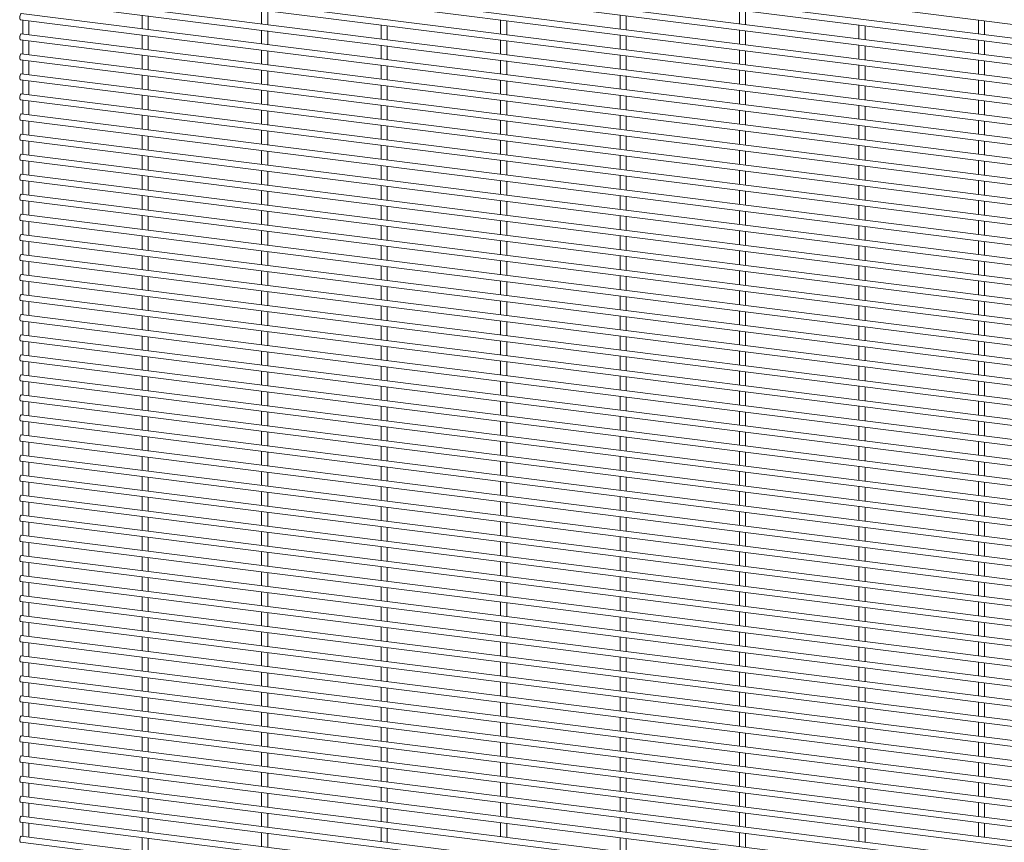
# Paper-space layout '_Dimetric' of a CAD drawing. Units: millimetres. Extents: x -1188 to 1177, y -1289 to 1287.
# Drawn here: x -1180 to -593, y -657 to -166 of the extents above; entities that cross this region are included whole.
import ezdxf

# ---------------------------------------------------------------- set-up
doc = ezdxf.new("R2010")
doc.units = ezdxf.units.MM

psp = doc.layouts.new('_Dimetric')

# ---------------------------------------------------------------- linework, layer by layer
at = {"color": 7, "linetype": 'Continuous', "lineweight": 15}
for p, q in [((-1179.81, -94.46), (1175.8, -391.24)), ((1176.26, -399.59), (-1179.35, -102.81)), ((-1179.81, -106.43), (1175.8, -403.21)), ((1176.26, -411.56), (-1179.35, -114.79)), ((-1179.81, -118.41), (1175.8, -415.19)), ((1176.26, -423.54), (-1179.35, -126.76)), ((-1179.81, -130.38), (1175.8, -427.16)), ((1176.26, -435.51), (-1179.35, -138.73)), ((-1179.81, -142.35), (1175.8, -439.13)), ((1176.26, -447.49), (-1179.35, -150.71)), ((-1179.81, -154.33), (1175.8, -451.11)), ((1176.26, -459.46), (-1179.35, -162.68)), ((-1107.12, -163.49), (-1107.12, -171.78)), ((-1103.47, -172.24), (-1103.47, -163.95)), ((-1035.85, -160.49), (-1035.85, -168.79)), ((-1032.2, -169.25), (-1032.2, -160.95)), ((-822.01, -163.49), (-822.01, -171.78)), ((-818.36, -172.24), (-818.36, -163.95)), ((-750.73, -160.49), (-750.73, -168.79)), ((-747.08, -169.25), (-747.08, -160.95)), ((-1179.81, -166.3), (1175.8, -463.08)), ((-1178.4, -166.48), (-1178.4, -174.77)), ((-1174.75, -175.23), (-1174.75, -166.94)), ((-964.57, -169.47), (-964.57, -177.77)), ((-960.92, -178.23), (-960.92, -169.93)), ((-893.29, -166.48), (-893.29, -174.77)), ((-889.64, -175.23), (-889.64, -166.94)), ((-679.45, -169.47), (-679.45, -177.77)), ((-675.8, -178.23), (-675.8, -169.93)), ((-608.17, -166.48), (-608.17, -174.77)), ((-604.52, -175.23), (-604.52, -166.94)), ((1176.26, -471.43), (-1179.35, -174.65)), ((-1107.12, -175.46), (-1107.12, -183.75)), ((-1103.47, -184.21), (-1103.47, -175.92)), ((-1035.85, -172.47), (-1035.85, -180.76)), ((-1032.2, -181.22), (-1032.2, -172.93)), ((-822.01, -175.46), (-822.01, -183.75)), ((-818.36, -184.21), (-818.36, -175.92)), ((-750.73, -172.47), (-750.73, -180.76)), ((-747.08, -181.22), (-747.08, -172.93)), ((-1179.81, -178.28), (1175.8, -475.05)), ((-1178.4, -178.45), (-1178.4, -186.75)), ((-1174.75, -187.21), (-1174.75, -178.91)), ((-964.57, -181.45), (-964.57, -189.74)), ((-960.92, -190.2), (-960.92, -181.91)), ((-893.29, -178.45), (-893.29, -186.75)), ((-889.64, -187.21), (-889.64, -178.91)), ((-679.45, -181.45), (-679.45, -189.74)), ((-675.8, -190.2), (-675.8, -181.91)), ((-608.17, -178.45), (-608.17, -186.75)), ((-604.52, -187.21), (-604.52, -178.91)), ((1176.26, -483.41), (-1179.35, -186.63)), ((-1107.12, -187.43), (-1107.12, -195.73)), ((-1103.47, -196.19), (-1103.47, -187.89)), ((-1035.85, -184.44), (-1035.85, -192.73)), ((-1032.2, -193.19), (-1032.2, -184.9)), ((-822.01, -187.43), (-822.01, -195.73)), ((-818.36, -196.19), (-818.36, -187.89)), ((-750.73, -184.44), (-750.73, -192.73)), ((-747.08, -193.19), (-747.08, -184.9)), ((-1179.81, -190.25), (1175.8, -487.03)), ((-1178.4, -190.43), (-1178.4, -198.72)), ((-1174.75, -199.18), (-1174.75, -190.89)), ((-964.57, -193.42), (-964.57, -201.71)), ((-960.92, -202.17), (-960.92, -193.88)), ((-893.29, -190.43), (-893.29, -198.72)), ((-889.64, -199.18), (-889.64, -190.89)), ((-679.45, -193.42), (-679.45, -201.71)), ((-675.8, -202.17), (-675.8, -193.88)), ((-608.17, -190.43), (-608.17, -198.72)), ((-604.52, -199.18), (-604.52, -190.89)), ((1176.26, -495.38), (-1179.35, -198.6)), ((-1107.12, -199.41), (-1107.12, -207.7)), ((-1035.85, -196.41), (-1035.85, -204.71)), ((-1032.2, -205.17), (-1032.2, -196.87)), ((-822.01, -199.41), (-822.01, -207.7)), ((-750.73, -196.41), (-750.73, -204.71)), ((-747.08, -205.17), (-747.08, -196.87)), ((-1179.81, -202.22), (1175.8, -499)), ((-1178.4, -202.4), (-1178.4, -210.69)), ((-1174.75, -211.15), (-1174.75, -202.86)), ((-1103.47, -208.16), (-1103.47, -199.87)), ((-964.57, -205.39), (-964.57, -213.69)), ((-893.29, -202.4), (-893.29, -210.69)), ((-889.64, -211.15), (-889.64, -202.86)), ((-818.36, -208.16), (-818.36, -199.87)), ((-679.45, -205.39), (-679.45, -213.69)), ((-608.17, -202.4), (-608.17, -210.69)), ((-604.52, -211.15), (-604.52, -202.86)), ((1176.26, -507.35), (-1179.35, -210.58)), ((-1107.12, -211.38), (-1107.12, -219.67)), ((-1035.85, -208.39), (-1035.85, -216.68)), ((-1032.2, -217.14), (-1032.2, -208.85)), ((-960.92, -214.15), (-960.92, -205.85)), ((-822.01, -211.38), (-822.01, -219.67)), ((-750.73, -208.39), (-750.73, -216.68)), ((-747.08, -217.14), (-747.08, -208.85)), ((-675.8, -214.15), (-675.8, -205.85)), ((-1179.81, -214.2), (1175.8, -510.98)), ((-1178.4, -214.37), (-1178.4, -222.67)), ((-1174.75, -223.13), (-1174.75, -214.83)), ((-1103.47, -220.13), (-1103.47, -211.84)), ((-964.57, -217.37), (-964.57, -225.66)), ((-893.29, -214.37), (-893.29, -222.67)), ((-889.64, -223.13), (-889.64, -214.83)), ((-818.36, -220.13), (-818.36, -211.84)), ((-679.45, -217.37), (-679.45, -225.66)), ((-608.17, -214.37), (-608.17, -222.67)), ((-604.52, -223.13), (-604.52, -214.83)), ((1176.26, -519.33), (-1179.35, -222.55)), ((-1035.85, -220.36), (-1035.85, -228.65)), ((-1032.2, -229.11), (-1032.2, -220.82)), ((-960.92, -226.12), (-960.92, -217.83)), ((-750.73, -220.36), (-750.73, -228.65)), ((-747.08, -229.11), (-747.08, -220.82)), ((-675.8, -226.12), (-675.8, -217.83)), ((-1179.81, -226.17), (1175.8, -522.95)), ((-1178.4, -226.35), (-1178.4, -234.64)), ((-1174.75, -235.1), (-1174.75, -226.81)), ((-1107.12, -223.35), (-1107.12, -231.65)), ((-1103.47, -232.11), (-1103.47, -223.81)), ((-893.29, -226.35), (-893.29, -234.64)), ((-889.64, -235.1), (-889.64, -226.81)), ((-822.01, -223.35), (-822.01, -231.65)), ((-818.36, -232.11), (-818.36, -223.81)), ((-608.17, -226.35), (-608.17, -234.64)), ((-604.52, -235.1), (-604.52, -226.81)), ((1176.26, -531.3), (-1179.35, -234.52)), ((-1035.85, -232.33), (-1035.85, -240.63)), ((-1032.2, -241.09), (-1032.2, -232.79)), ((-964.57, -229.34), (-964.57, -237.64)), ((-960.92, -238.1), (-960.92, -229.8)), ((-750.73, -232.33), (-750.73, -240.63)), ((-747.08, -241.09), (-747.08, -232.79)), ((-679.45, -229.34), (-679.45, -237.64)), ((-675.8, -238.1), (-675.8, -229.8)), ((-1179.81, -238.14), (1175.8, -534.92)), ((-1178.4, -238.32), (-1178.4, -246.62)), ((-1174.75, -247.08), (-1174.75, -238.78)), ((-1107.12, -235.33), (-1107.12, -243.62)), ((-1103.47, -244.08), (-1103.47, -235.79)), ((-893.29, -238.32), (-893.29, -246.62)), ((-889.64, -247.08), (-889.64, -238.78)), ((-822.01, -235.33), (-822.01, -243.62)), ((-818.36, -244.08), (-818.36, -235.79)), ((-608.17, -238.32), (-608.17, -246.62)), ((-604.52, -247.08), (-604.52, -238.78)), ((1176.26, -543.27), (-1179.35, -246.5)), ((-1035.85, -244.31), (-1035.85, -252.6)), ((-1032.2, -253.06), (-1032.2, -244.77)), ((-964.57, -241.31), (-964.57, -249.61)), ((-960.92, -250.07), (-960.92, -241.77)), ((-750.73, -244.31), (-750.73, -252.6)), ((-747.08, -253.06), (-747.08, -244.77)), ((-679.45, -241.31), (-679.45, -249.61)), ((-675.8, -250.07), (-675.8, -241.77)), ((-1179.81, -250.12), (1175.8, -546.9)), ((-1178.4, -250.29), (-1178.4, -258.59)), ((-1174.75, -259.05), (-1174.75, -250.75)), ((-1107.12, -247.3), (-1107.12, -255.6)), ((-1103.47, -256.06), (-1103.47, -247.76)), ((-893.29, -250.29), (-893.29, -258.59)), ((-889.64, -259.05), (-889.64, -250.75)), ((-822.01, -247.3), (-822.01, -255.6)), ((-818.36, -256.06), (-818.36, -247.76)), ((-608.17, -250.29), (-608.17, -258.59)), ((-604.52, -259.05), (-604.52, -250.75)), ((1176.26, -555.25), (-1179.35, -258.47)), ((-1035.85, -256.28), (-1035.85, -264.58)), ((-1032.2, -265.04), (-1032.2, -256.74)), ((-964.57, -253.29), (-964.57, -261.58)), ((-960.92, -262.04), (-960.92, -253.75)), ((-750.73, -256.28), (-750.73, -264.58)), ((-747.08, -265.04), (-747.08, -256.74)), ((-679.45, -253.29), (-679.45, -261.58)), ((-675.8, -262.04), (-675.8, -253.75)), ((-1179.81, -262.09), (1175.8, -558.87)), ((-1178.4, -262.27), (-1178.4, -270.56)), ((-1174.75, -271.02), (-1174.75, -262.73)), ((-1107.12, -259.27), (-1107.12, -267.57)), ((-1103.47, -268.03), (-1103.47, -259.73)), ((-893.29, -262.27), (-893.29, -270.56)), ((-889.64, -271.02), (-889.64, -262.73)), ((-822.01, -259.27), (-822.01, -267.57)), ((-818.36, -268.03), (-818.36, -259.73)), ((-608.17, -262.27), (-608.17, -270.56)), ((-604.52, -271.02), (-604.52, -262.73)), ((-1035.85, -268.25), (-1035.85, -276.55)), ((-1032.2, -277.01), (-1032.2, -268.71)), ((-964.57, -265.26), (-964.57, -273.56)), ((-960.92, -274.02), (-960.92, -265.72)), ((-750.73, -268.25), (-750.73, -276.55)), ((-747.08, -277.01), (-747.08, -268.71)), ((-679.45, -265.26), (-679.45, -273.56)), ((-675.8, -274.02), (-675.8, -265.72)), ((-1179.81, -274.06), (1175.8, -570.84)), ((1176.26, -567.22), (-1179.35, -270.44)), ((-1178.4, -274.24), (-1178.4, -282.54)), ((-1174.75, -283), (-1174.75, -274.7)), ((-1107.12, -271.25), (-1107.12, -279.54)), ((-1103.47, -280), (-1103.47, -271.71)), ((-893.29, -274.24), (-893.29, -282.54)), ((-889.64, -283), (-889.64, -274.7)), ((-822.01, -271.25), (-822.01, -279.54)), ((-818.36, -280), (-818.36, -271.71)), ((-608.17, -274.24), (-608.17, -282.54)), ((-604.52, -283), (-604.52, -274.7)), ((-1035.85, -280.23), (-1035.85, -288.52)), ((-1032.2, -288.98), (-1032.2, -280.69)), ((-964.57, -277.24), (-964.57, -285.53)), ((-960.92, -285.99), (-960.92, -277.69)), ((-750.73, -280.23), (-750.73, -288.52)), ((-747.08, -288.98), (-747.08, -280.69)), ((-679.45, -277.24), (-679.45, -285.53)), ((-675.8, -285.99), (-675.8, -277.69)), ((-1179.81, -286.04), (1175.8, -582.82)), ((1176.26, -579.2), (-1179.35, -282.42)), ((-1178.4, -286.22), (-1178.4, -294.51)), ((-1174.75, -294.97), (-1174.75, -286.68)), ((-1107.12, -283.22), (-1107.12, -291.52)), ((-1103.47, -291.98), (-1103.47, -283.68)), ((-893.29, -286.22), (-893.29, -294.51)), ((-889.64, -294.97), (-889.64, -286.68)), ((-822.01, -283.22), (-822.01, -291.52)), ((-818.36, -291.98), (-818.36, -283.68)), ((-608.17, -286.22), (-608.17, -294.51)), ((-604.52, -294.97), (-604.52, -286.68)), ((-1035.85, -292.2), (-1035.85, -300.5)), ((-1032.2, -300.96), (-1032.2, -292.66)), ((-964.57, -289.21), (-964.57, -297.5)), ((-960.92, -297.96), (-960.92, -289.67)), ((-750.73, -292.2), (-750.73, -300.5)), ((-747.08, -300.96), (-747.08, -292.66)), ((-679.45, -289.21), (-679.45, -297.5)), ((-675.8, -297.96), (-675.8, -289.67)), ((-1179.81, -298.01), (1175.8, -594.79)), ((1176.26, -591.17), (-1179.35, -294.39)), ((-1178.4, -298.19), (-1178.4, -306.48)), ((-1174.75, -306.94), (-1174.75, -298.65)), ((-1107.12, -295.2), (-1107.12, -303.49)), ((-1103.47, -303.95), (-1103.47, -295.66)), ((-893.29, -298.19), (-893.29, -306.48)), ((-889.64, -306.94), (-889.64, -298.65)), ((-822.01, -295.2), (-822.01, -303.49)), ((-818.36, -303.95), (-818.36, -295.66)), ((-608.17, -298.19), (-608.17, -306.48)), ((-604.52, -306.94), (-604.52, -298.65)), ((-1035.85, -304.18), (-1035.85, -312.47)), ((-1032.2, -312.93), (-1032.2, -304.64)), ((-964.57, -301.18), (-964.57, -309.48)), ((-960.92, -309.94), (-960.92, -301.64)), ((-750.73, -304.18), (-750.73, -312.47)), ((-747.08, -312.93), (-747.08, -304.64)), ((-679.45, -301.18), (-679.45, -309.48)), ((-675.8, -309.94), (-675.8, -301.64)), ((-1179.81, -309.99), (1175.8, -606.76)), ((1176.26, -603.14), (-1179.35, -306.36)), ((-1178.4, -310.16), (-1178.4, -318.46)), ((-1174.75, -318.92), (-1174.75, -310.62)), ((-1107.12, -307.17), (-1107.12, -315.46)), ((-1103.47, -315.92), (-1103.47, -307.63)), ((-893.29, -310.16), (-893.29, -318.46)), ((-889.64, -318.92), (-889.64, -310.62)), ((-822.01, -307.17), (-822.01, -315.46)), ((-818.36, -315.92), (-818.36, -307.63)), ((-608.17, -310.16), (-608.17, -318.46)), ((-604.52, -318.92), (-604.52, -310.62)), ((-1035.85, -316.15), (-1035.85, -324.44)), ((-1032.2, -324.9), (-1032.2, -316.61)), ((-964.57, -313.16), (-964.57, -321.45)), ((-960.92, -321.91), (-960.92, -313.62)), ((-750.73, -316.15), (-750.73, -324.44)), ((-747.08, -324.9), (-747.08, -316.61)), ((-679.45, -313.16), (-679.45, -321.45)), ((-675.8, -321.91), (-675.8, -313.62)), ((-1179.81, -321.96), (1175.8, -618.74)), ((1176.26, -615.12), (-1179.35, -318.34)), ((-1178.4, -322.14), (-1178.4, -330.43)), ((-1174.75, -330.89), (-1174.75, -322.6)), ((-1107.12, -319.14), (-1107.12, -327.44)), ((-1103.47, -327.9), (-1103.47, -319.6)), ((-893.29, -322.14), (-893.29, -330.43)), ((-889.64, -330.89), (-889.64, -322.6)), ((-822.01, -319.14), (-822.01, -327.44)), ((-818.36, -327.9), (-818.36, -319.6)), ((-608.17, -322.14), (-608.17, -330.43)), ((-604.52, -330.89), (-604.52, -322.6)), ((-1035.85, -328.12), (-1035.85, -336.42)), ((-1032.2, -336.88), (-1032.2, -328.58)), ((-964.57, -325.13), (-964.57, -333.42)), ((-960.92, -333.88), (-960.92, -325.59)), ((-750.73, -328.12), (-750.73, -336.42)), ((-747.08, -336.88), (-747.08, -328.58)), ((-679.45, -325.13), (-679.45, -333.42)), ((-675.8, -333.88), (-675.8, -325.59)), ((-1179.81, -333.93), (1175.8, -630.71)), ((1176.26, -627.09), (-1179.35, -330.31)), ((-1178.4, -334.11), (-1178.4, -342.4)), ((-1174.75, -342.86), (-1174.75, -334.57)), ((-1107.12, -331.12), (-1107.12, -339.41)), ((-1103.47, -339.87), (-1103.47, -331.58)), ((-893.29, -334.11), (-893.29, -342.4)), ((-889.64, -342.86), (-889.64, -334.57)), ((-822.01, -331.12), (-822.01, -339.41)), ((-818.36, -339.87), (-818.36, -331.58)), ((-608.17, -334.11), (-608.17, -342.4)), ((-604.52, -342.86), (-604.52, -334.57)), ((-1035.85, -340.1), (-1035.85, -348.39)), ((-1032.2, -348.85), (-1032.2, -340.56)), ((-964.57, -337.1), (-964.57, -345.4)), ((-960.92, -345.86), (-960.92, -337.56)), ((-750.73, -340.1), (-750.73, -348.39)), ((-747.08, -348.85), (-747.08, -340.56)), ((-679.45, -337.1), (-679.45, -345.4)), ((-675.8, -345.86), (-675.8, -337.56)), ((-1179.81, -345.91), (1175.8, -642.69)), ((1176.26, -639.06), (-1179.35, -342.29)), ((-1178.4, -346.08), (-1178.4, -354.38)), ((-1174.75, -354.84), (-1174.75, -346.54)), ((-1107.12, -343.09), (-1107.12, -351.39)), ((-1103.47, -351.84), (-1103.47, -343.55)), ((-893.29, -346.08), (-893.29, -354.38)), ((-889.64, -354.84), (-889.64, -346.54)), ((-822.01, -343.09), (-822.01, -351.39)), ((-818.36, -351.84), (-818.36, -343.55)), ((-608.17, -346.08), (-608.17, -354.38)), ((-604.52, -354.84), (-604.52, -346.54)), ((-1035.85, -352.07), (-1035.85, -360.37)), ((-964.57, -349.08), (-964.57, -357.37)), ((-960.92, -357.83), (-960.92, -349.54)), ((-750.73, -352.07), (-750.73, -360.37)), ((-679.45, -349.08), (-679.45, -357.37)), ((-675.8, -357.83), (-675.8, -349.54)), ((-1179.81, -357.88), (1175.8, -654.66)), ((1176.26, -651.04), (-1179.35, -354.26)), ((-1178.4, -358.06), (-1178.4, -366.35)), ((-1107.12, -355.06), (-1107.12, -363.36)), ((-1103.47, -363.82), (-1103.47, -355.52)), ((-1032.2, -360.83), (-1032.2, -352.53)), ((-893.29, -358.06), (-893.29, -366.35)), ((-822.01, -355.06), (-822.01, -363.36)), ((-818.36, -363.82), (-818.36, -355.52)), ((-747.08, -360.83), (-747.08, -352.53)), ((-608.17, -358.06), (-608.17, -366.35)), ((-1174.75, -366.81), (-1174.75, -358.52)), ((-1035.85, -364.04), (-1035.85, -372.34)), ((-964.57, -361.05), (-964.57, -369.35)), ((-960.92, -369.81), (-960.92, -361.51)), ((-889.64, -366.81), (-889.64, -358.52)), ((-750.73, -364.04), (-750.73, -372.34)), ((-679.45, -361.05), (-679.45, -369.35)), ((-675.8, -369.81), (-675.8, -361.51)), ((-604.52, -366.81), (-604.52, -358.52)), ((-1179.81, -369.85), (1175.8, -666.63)), ((1176.26, -663.01), (-1179.35, -366.23)), ((-1178.4, -370.03), (-1178.4, -378.33)), ((-1107.12, -367.04), (-1107.12, -375.33)), ((-1103.47, -375.79), (-1103.47, -367.5)), ((-1032.2, -372.8), (-1032.2, -364.5)), ((-893.29, -370.03), (-893.29, -378.33)), ((-822.01, -367.04), (-822.01, -375.33)), ((-818.36, -375.79), (-818.36, -367.5)), ((-747.08, -372.8), (-747.08, -364.5)), ((-608.17, -370.03), (-608.17, -378.33)), ((-1174.75, -378.79), (-1174.75, -370.49)), ((-964.57, -373.02), (-964.57, -381.32)), ((-960.92, -381.78), (-960.92, -373.48)), ((-889.64, -378.79), (-889.64, -370.49)), ((-679.45, -373.02), (-679.45, -381.32)), ((-675.8, -381.78), (-675.8, -373.48)), ((-604.52, -378.79), (-604.52, -370.49)), ((-1179.81, -381.83), (1175.8, -678.61)), ((1176.26, -674.99), (-1179.35, -378.21)), ((-1107.12, -379.01), (-1107.12, -387.31)), ((-1103.47, -387.77), (-1103.47, -379.47)), ((-1035.85, -376.02), (-1035.85, -384.31)), ((-1032.2, -384.77), (-1032.2, -376.48)), ((-822.01, -379.01), (-822.01, -387.31)), ((-818.36, -387.77), (-818.36, -379.47)), ((-750.73, -376.02), (-750.73, -384.31)), ((-747.08, -384.77), (-747.08, -376.48)), ((-1178.4, -382), (-1178.4, -390.3)), ((-1174.75, -390.76), (-1174.75, -382.46)), ((-964.57, -385), (-964.57, -393.29)), ((-960.92, -393.75), (-960.92, -385.46)), ((-893.29, -382), (-893.29, -390.3)), ((-889.64, -390.76), (-889.64, -382.46)), ((-679.45, -385), (-679.45, -393.29)), ((-675.8, -393.75), (-675.8, -385.46)), ((-608.17, -382), (-608.17, -390.3)), ((-604.52, -390.76), (-604.52, -382.46)), ((1176.26, -686.96), (-1179.35, -390.18)), ((-1107.12, -390.98), (-1107.12, -399.28)), ((-1103.47, -399.74), (-1103.47, -391.44)), ((-1035.85, -387.99), (-1035.85, -396.29)), ((-1032.2, -396.75), (-1032.2, -388.45)), ((-822.01, -390.98), (-822.01, -399.28)), ((-818.36, -399.74), (-818.36, -391.44)), ((-750.73, -387.99), (-750.73, -396.29)), ((-747.08, -396.75), (-747.08, -388.45)), ((-1179.81, -393.8), (1175.8, -690.58)), ((-1178.4, -393.98), (-1178.4, -402.27)), ((-1174.75, -402.73), (-1174.75, -394.44)), ((-964.57, -396.97), (-964.57, -405.27)), ((-960.92, -405.73), (-960.92, -397.43)), ((-893.29, -393.98), (-893.29, -402.27)), ((-889.64, -402.73), (-889.64, -394.44)), ((-679.45, -396.97), (-679.45, -405.27)), ((-675.8, -405.73), (-675.8, -397.43)), ((-608.17, -393.98), (-608.17, -402.27)), ((-604.52, -402.73), (-604.52, -394.44)), ((1176.26, -698.93), (-1179.35, -402.15)), ((-1107.12, -402.96), (-1107.12, -411.25)), ((-1103.47, -411.71), (-1103.47, -403.42)), ((-1035.85, -399.97), (-1035.85, -408.26)), ((-1032.2, -408.72), (-1032.2, -400.43)), ((-822.01, -402.96), (-822.01, -411.25)), ((-818.36, -411.71), (-818.36, -403.42)), ((-750.73, -399.97), (-750.73, -408.26)), ((-747.08, -408.72), (-747.08, -400.43)), ((-1179.81, -405.78), (1175.8, -702.55)), ((-1178.4, -405.95), (-1178.4, -414.25)), ((-1174.75, -414.71), (-1174.75, -406.41)), ((-964.57, -408.95), (-964.57, -417.24)), ((-960.92, -417.7), (-960.92, -409.41)), ((-893.29, -405.95), (-893.29, -414.25)), ((-889.64, -414.71), (-889.64, -406.41)), ((-679.45, -408.95), (-679.45, -417.24)), ((-675.8, -417.7), (-675.8, -409.41)), ((-608.17, -405.95), (-608.17, -414.25)), ((-604.52, -414.71), (-604.52, -406.41)), ((1176.26, -710.91), (-1179.35, -414.13)), ((-1107.12, -414.93), (-1107.12, -423.23)), ((-1103.47, -423.69), (-1103.47, -415.39)), ((-1035.85, -411.94), (-1035.85, -420.23)), ((-1032.2, -420.69), (-1032.2, -412.4)), ((-822.01, -414.93), (-822.01, -423.23)), ((-818.36, -423.69), (-818.36, -415.39)), ((-750.73, -411.94), (-750.73, -420.23)), ((-747.08, -420.69), (-747.08, -412.4)), ((-1179.81, -417.75), (1175.8, -714.53)), ((-1178.4, -417.93), (-1178.4, -426.22)), ((-1174.75, -426.68), (-1174.75, -418.39)), ((-964.57, -420.92), (-964.57, -429.21)), ((-960.92, -429.67), (-960.92, -421.38)), ((-893.29, -417.93), (-893.29, -426.22)), ((-889.64, -426.68), (-889.64, -418.39)), ((-679.45, -420.92), (-679.45, -429.21)), ((-675.8, -429.67), (-675.8, -421.38)), ((-608.17, -417.93), (-608.17, -426.22)), ((-604.52, -426.68), (-604.52, -418.39)), ((1176.26, -722.88), (-1179.35, -426.1)), ((-1107.12, -426.91), (-1107.12, -435.2)), ((-1103.47, -435.66), (-1103.47, -427.37)), ((-1035.85, -423.91), (-1035.85, -432.21)), ((-1032.2, -432.67), (-1032.2, -424.37)), ((-822.01, -426.91), (-822.01, -435.2)), ((-818.36, -435.66), (-818.36, -427.37)), ((-750.73, -423.91), (-750.73, -432.21)), ((-747.08, -432.67), (-747.08, -424.37)), ((-1179.81, -429.72), (1175.8, -726.5)), ((-1178.4, -429.9), (-1178.4, -438.19)), ((-1174.75, -438.65), (-1174.75, -430.36)), ((-964.57, -432.89), (-964.57, -441.19)), ((-960.92, -441.65), (-960.92, -433.35)), ((-893.29, -429.9), (-893.29, -438.19)), ((-889.64, -438.65), (-889.64, -430.36)), ((-679.45, -432.89), (-679.45, -441.19)), ((-675.8, -441.65), (-675.8, -433.35)), ((-608.17, -429.9), (-608.17, -438.19)), ((-604.52, -438.65), (-604.52, -430.36)), ((1176.26, -734.85), (-1179.35, -438.07)), ((-1107.12, -438.88), (-1107.12, -447.17)), ((-1103.47, -447.63), (-1103.47, -439.34)), ((-1035.85, -435.89), (-1035.85, -444.18)), ((-1032.2, -444.64), (-1032.2, -436.35)), ((-822.01, -438.88), (-822.01, -447.17)), ((-818.36, -447.63), (-818.36, -439.34)), ((-750.73, -435.89), (-750.73, -444.18)), ((-747.08, -444.64), (-747.08, -436.35)), ((-1179.81, -441.7), (1175.8, -738.47)), ((-1178.4, -441.87), (-1178.4, -450.17)), ((-1174.75, -450.63), (-1174.75, -442.33)), ((-964.57, -444.87), (-964.57, -453.16)), ((-960.92, -453.62), (-960.92, -445.33)), ((-893.29, -441.87), (-893.29, -450.17)), ((-889.64, -450.63), (-889.64, -442.33)), ((-679.45, -444.87), (-679.45, -453.16)), ((-675.8, -453.62), (-675.8, -445.33)), ((-608.17, -441.87), (-608.17, -450.17)), ((-604.52, -450.63), (-604.52, -442.33)), ((1176.26, -746.83), (-1179.35, -450.05)), ((-1107.12, -450.85), (-1107.12, -459.15)), ((-1103.47, -459.61), (-1103.47, -451.31)), ((-1035.85, -447.86), (-1035.85, -456.15)), ((-1032.2, -456.61), (-1032.2, -448.32)), ((-822.01, -450.85), (-822.01, -459.15)), ((-818.36, -459.61), (-818.36, -451.31)), ((-750.73, -447.86), (-750.73, -456.15)), ((-747.08, -456.61), (-747.08, -448.32)), ((-1179.81, -453.67), (1175.8, -750.45)), ((-1178.4, -453.85), (-1178.4, -462.14)), ((-1174.75, -462.6), (-1174.75, -454.31)), ((-964.57, -456.84), (-964.57, -465.14)), ((-960.92, -465.59), (-960.92, -457.3)), ((-893.29, -453.85), (-893.29, -462.14)), ((-889.64, -462.6), (-889.64, -454.31)), ((-679.45, -456.84), (-679.45, -465.14)), ((-675.8, -465.59), (-675.8, -457.3)), ((-608.17, -453.85), (-608.17, -462.14)), ((-604.52, -462.6), (-604.52, -454.31)), ((1176.26, -758.8), (-1179.35, -462.02)), ((-1107.12, -462.83), (-1107.12, -471.12)), ((-1103.47, -471.58), (-1103.47, -463.29)), ((-1035.85, -459.83), (-1035.85, -468.13)), ((-1032.2, -468.59), (-1032.2, -460.29)), ((-822.01, -462.83), (-822.01, -471.12)), ((-818.36, -471.58), (-818.36, -463.29)), ((-750.73, -459.83), (-750.73, -468.13)), ((-747.08, -468.59), (-747.08, -460.29)), ((-1179.81, -465.64), (1175.8, -762.42)), ((-1178.4, -465.82), (-1178.4, -474.12)), ((-1174.75, -474.58), (-1174.75, -466.28)), ((-964.57, -468.81), (-964.57, -477.11)), ((-960.92, -477.57), (-960.92, -469.27)), ((-893.29, -465.82), (-893.29, -474.12)), ((-889.64, -474.58), (-889.64, -466.28)), ((-679.45, -468.81), (-679.45, -477.11)), ((-675.8, -477.57), (-675.8, -469.27)), ((-608.17, -465.82), (-608.17, -474.12)), ((-604.52, -474.58), (-604.52, -466.28)), ((1176.26, -770.77), (-1179.35, -474)), ((-1107.12, -474.8), (-1107.12, -483.1)), ((-1103.47, -483.56), (-1103.47, -475.26)), ((-1035.85, -471.81), (-1035.85, -480.1)), ((-1032.2, -480.56), (-1032.2, -472.27)), ((-822.01, -474.8), (-822.01, -483.1)), ((-818.36, -483.56), (-818.36, -475.26)), ((-750.73, -471.81), (-750.73, -480.1)), ((-747.08, -480.56), (-747.08, -472.27)), ((-1179.81, -477.62), (1175.8, -774.4)), ((-1178.4, -477.79), (-1178.4, -486.09)), ((-1174.75, -486.55), (-1174.75, -478.25)), ((-964.57, -480.79), (-964.57, -489.08)), ((-960.92, -489.54), (-960.92, -481.25)), ((-893.29, -477.79), (-893.29, -486.09)), ((-889.64, -486.55), (-889.64, -478.25)), ((-679.45, -480.79), (-679.45, -489.08)), ((-675.8, -489.54), (-675.8, -481.25)), ((-608.17, -477.79), (-608.17, -486.09)), ((-604.52, -486.55), (-604.52, -478.25)), ((1176.26, -782.75), (-1179.35, -485.97)), ((-1107.12, -486.77), (-1107.12, -495.07)), ((-1103.47, -495.53), (-1103.47, -487.23)), ((-1035.85, -483.78), (-1035.85, -492.08)), ((-1032.2, -492.54), (-1032.2, -484.24)), ((-822.01, -486.77), (-822.01, -495.07)), ((-818.36, -495.53), (-818.36, -487.23)), ((-750.73, -483.78), (-750.73, -492.08)), ((-747.08, -492.54), (-747.08, -484.24)), ((-1179.81, -489.59), (1175.8, -786.37)), ((-1178.4, -489.77), (-1178.4, -498.06)), ((-1174.75, -498.52), (-1174.75, -490.23)), ((-964.57, -492.76), (-964.57, -501.06)), ((-960.92, -501.52), (-960.92, -493.22)), ((-893.29, -489.77), (-893.29, -498.06)), ((-889.64, -498.52), (-889.64, -490.23)), ((-679.45, -492.76), (-679.45, -501.06)), ((-675.8, -501.52), (-675.8, -493.22)), ((-608.17, -489.77), (-608.17, -498.06)), ((-604.52, -498.52), (-604.52, -490.23)), ((1176.26, -794.72), (-1179.35, -497.94)), ((-1107.12, -498.75), (-1107.12, -507.04)), ((-1103.47, -507.5), (-1103.47, -499.21)), ((-1035.85, -495.75), (-1035.85, -504.05)), ((-1032.2, -504.51), (-1032.2, -496.21)), ((-822.01, -498.75), (-822.01, -507.04)), ((-818.36, -507.5), (-818.36, -499.21)), ((-750.73, -495.75), (-750.73, -504.05)), ((-747.08, -504.51), (-747.08, -496.21)), ((-1179.81, -501.56), (1175.8, -798.34)), ((-1178.4, -501.74), (-1178.4, -510.04)), ((-1174.75, -510.5), (-1174.75, -502.2)), ((-964.57, -504.73), (-964.57, -513.03)), ((-960.92, -513.49), (-960.92, -505.19)), ((-893.29, -501.74), (-893.29, -510.04)), ((-889.64, -510.5), (-889.64, -502.2)), ((-679.45, -504.73), (-679.45, -513.03)), ((-675.8, -513.49), (-675.8, -505.19)), ((-608.17, -501.74), (-608.17, -510.04)), ((-604.52, -510.5), (-604.52, -502.2)), ((1176.26, -806.7), (-1179.35, -509.92)), ((-1107.12, -510.72), (-1107.12, -519.02)), ((-1035.85, -507.73), (-1035.85, -516.02)), ((-1032.2, -516.48), (-1032.2, -508.19)), ((-822.01, -510.72), (-822.01, -519.02)), ((-750.73, -507.73), (-750.73, -516.02)), ((-747.08, -516.48), (-747.08, -508.19)), ((-1179.81, -513.54), (1175.8, -810.32)), ((-1178.4, -513.72), (-1178.4, -522.01)), ((-1174.75, -522.47), (-1174.75, -514.18)), ((-1103.47, -519.48), (-1103.47, -511.18)), ((-964.57, -516.71), (-964.57, -525)), ((-893.29, -513.72), (-893.29, -522.01)), ((-889.64, -522.47), (-889.64, -514.18)), ((-818.36, -519.48), (-818.36, -511.18)), ((-679.45, -516.71), (-679.45, -525)), ((-608.17, -513.72), (-608.17, -522.01)), ((-604.52, -522.47), (-604.52, -514.18)), ((1176.26, -818.67), (-1179.35, -521.89)), ((-1107.12, -522.7), (-1107.12, -530.99)), ((-1035.85, -519.7), (-1035.85, -528)), ((-1032.2, -528.46), (-1032.2, -520.16)), ((-960.92, -525.46), (-960.92, -517.17)), ((-822.01, -522.7), (-822.01, -530.99)), ((-750.73, -519.7), (-750.73, -528)), ((-747.08, -528.46), (-747.08, -520.16)), ((-675.8, -525.46), (-675.8, -517.17)), ((-1179.81, -525.51), (1175.8, -822.29)), ((-1178.4, -525.69), (-1178.4, -533.98)), ((-1174.75, -534.44), (-1174.75, -526.15)), ((-1103.47, -531.45), (-1103.47, -523.16)), ((-964.57, -528.68), (-964.57, -536.98)), ((-893.29, -525.69), (-893.29, -533.98)), ((-889.64, -534.44), (-889.64, -526.15)), ((-818.36, -531.45), (-818.36, -523.16)), ((-679.45, -528.68), (-679.45, -536.98)), ((-608.17, -525.69), (-608.17, -533.98)), ((-604.52, -534.44), (-604.52, -526.15)), ((1176.26, -830.64), (-1179.35, -533.86)), ((-1035.85, -531.68), (-1035.85, -539.97)), ((-1032.2, -540.43), (-1032.2, -532.14)), ((-960.92, -537.44), (-960.92, -529.14)), ((-750.73, -531.68), (-750.73, -539.97)), ((-747.08, -540.43), (-747.08, -532.14)), ((-675.8, -537.44), (-675.8, -529.14)), ((-1179.81, -537.49), (1175.8, -834.26)), ((-1178.4, -537.66), (-1178.4, -545.96)), ((-1174.75, -546.42), (-1174.75, -538.12)), ((-1107.12, -534.67), (-1107.12, -542.96)), ((-1103.47, -543.42), (-1103.47, -535.13)), ((-893.29, -537.66), (-893.29, -545.96)), ((-889.64, -546.42), (-889.64, -538.12)), ((-822.01, -534.67), (-822.01, -542.96)), ((-818.36, -543.42), (-818.36, -535.13)), ((-608.17, -537.66), (-608.17, -545.96)), ((-604.52, -546.42), (-604.52, -538.12)), ((1176.26, -842.62), (-1179.35, -545.84)), ((-1035.85, -543.65), (-1035.85, -551.94)), ((-1032.2, -552.4), (-1032.2, -544.11)), ((-964.57, -540.66), (-964.57, -548.95)), ((-960.92, -549.41), (-960.92, -541.12)), ((-750.73, -543.65), (-750.73, -551.94)), ((-747.08, -552.4), (-747.08, -544.11)), ((-679.45, -540.66), (-679.45, -548.95)), ((-675.8, -549.41), (-675.8, -541.12)), ((-1179.81, -549.46), (1175.8, -846.24)), ((-1178.4, -549.64), (-1178.4, -557.93)), ((-1174.75, -558.39), (-1174.75, -550.1)), ((-1107.12, -546.64), (-1107.12, -554.94)), ((-1103.47, -555.4), (-1103.47, -547.1)), ((-893.29, -549.64), (-893.29, -557.93)), ((-889.64, -558.39), (-889.64, -550.1)), ((-822.01, -546.64), (-822.01, -554.94)), ((-818.36, -555.4), (-818.36, -547.1)), ((-608.17, -549.64), (-608.17, -557.93)), ((-604.52, -558.39), (-604.52, -550.1)), ((1176.26, -854.59), (-1179.35, -557.81)), ((-1035.85, -555.62), (-1035.85, -563.92)), ((-1032.2, -564.38), (-1032.2, -556.08)), ((-964.57, -552.63), (-964.57, -560.92)), ((-960.92, -561.38), (-960.92, -553.09)), ((-750.73, -555.62), (-750.73, -563.92)), ((-747.08, -564.38), (-747.08, -556.08)), ((-679.45, -552.63), (-679.45, -560.92)), ((-675.8, -561.38), (-675.8, -553.09)), ((-1179.81, -561.43), (1175.8, -858.21)), ((-1178.4, -561.61), (-1178.4, -569.9)), ((-1174.75, -570.36), (-1174.75, -562.07)), ((-1107.12, -558.62), (-1107.12, -566.91)), ((-1103.47, -567.37), (-1103.47, -559.08)), ((-893.29, -561.61), (-893.29, -569.9)), ((-889.64, -570.36), (-889.64, -562.07)), ((-822.01, -558.62), (-822.01, -566.91)), ((-818.36, -567.37), (-818.36, -559.08)), ((-608.17, -561.61), (-608.17, -569.9)), ((-604.52, -570.36), (-604.52, -562.07)), ((1176.26, -866.56), (-1179.35, -569.79)), ((-1035.85, -567.6), (-1035.85, -575.89)), ((-1032.2, -576.35), (-1032.2, -568.06)), ((-964.57, -564.6), (-964.57, -572.9)), ((-960.92, -573.36), (-960.92, -565.06)), ((-750.73, -567.6), (-750.73, -575.89)), ((-747.08, -576.35), (-747.08, -568.06)), ((-679.45, -564.6), (-679.45, -572.9)), ((-675.8, -573.36), (-675.8, -565.06)), ((-1179.81, -573.41), (1175.8, -870.19)), ((-1178.4, -573.58), (-1178.4, -581.88)), ((-1174.75, -582.34), (-1174.75, -574.04)), ((-1107.12, -570.59), (-1107.12, -578.88)), ((-1103.47, -579.34), (-1103.47, -571.05)), ((-893.29, -573.58), (-893.29, -581.88)), ((-889.64, -582.34), (-889.64, -574.04)), ((-822.01, -570.59), (-822.01, -578.88)), ((-818.36, -579.34), (-818.36, -571.05)), ((-608.17, -573.58), (-608.17, -581.88)), ((-604.52, -582.34), (-604.52, -574.04)), ((-1035.85, -579.57), (-1035.85, -587.87)), ((-1032.2, -588.33), (-1032.2, -580.03)), ((-964.57, -576.58), (-964.57, -584.87)), ((-960.92, -585.33), (-960.92, -577.04)), ((-750.73, -579.57), (-750.73, -587.87)), ((-747.08, -588.33), (-747.08, -580.03)), ((-679.45, -576.58), (-679.45, -584.87)), ((-675.8, -585.33), (-675.8, -577.04)), ((-1179.81, -585.38), (1175.8, -882.16)), ((1176.26, -878.54), (-1179.35, -581.76)), ((-1178.4, -585.56), (-1178.4, -593.85)), ((-1174.75, -594.31), (-1174.75, -586.02)), ((-1107.12, -582.56), (-1107.12, -590.86)), ((-1103.47, -591.32), (-1103.47, -583.02)), ((-893.29, -585.56), (-893.29, -593.85)), ((-889.64, -594.31), (-889.64, -586.02)), ((-822.01, -582.56), (-822.01, -590.86)), ((-818.36, -591.32), (-818.36, -583.02)), ((-608.17, -585.56), (-608.17, -593.85)), ((-604.52, -594.31), (-604.52, -586.02)), ((-1035.85, -591.54), (-1035.85, -599.84)), ((-1032.2, -600.3), (-1032.2, -592)), ((-964.57, -588.55), (-964.57, -596.85)), ((-960.92, -597.31), (-960.92, -589.01)), ((-750.73, -591.54), (-750.73, -599.84)), ((-747.08, -600.3), (-747.08, -592)), ((-679.45, -588.55), (-679.45, -596.85)), ((-675.8, -597.31), (-675.8, -589.01)), ((-1179.81, -597.35), (1175.8, -894.13)), ((1176.26, -890.51), (-1179.35, -593.73)), ((-1178.4, -597.53), (-1178.4, -605.83)), ((-1174.75, -606.29), (-1174.75, -597.99)), ((-1107.12, -594.54), (-1107.12, -602.83)), ((-1103.47, -603.29), (-1103.47, -595)), ((-893.29, -597.53), (-893.29, -605.83)), ((-889.64, -606.29), (-889.64, -597.99)), ((-822.01, -594.54), (-822.01, -602.83)), ((-818.36, -603.29), (-818.36, -595)), ((-608.17, -597.53), (-608.17, -605.83)), ((-604.52, -606.29), (-604.52, -597.99)), ((-1035.85, -603.52), (-1035.85, -611.81)), ((-1032.2, -612.27), (-1032.2, -603.98)), ((-964.57, -600.52), (-964.57, -608.82)), ((-960.92, -609.28), (-960.92, -600.98)), ((-750.73, -603.52), (-750.73, -611.81)), ((-747.08, -612.27), (-747.08, -603.98)), ((-679.45, -600.52), (-679.45, -608.82)), ((-675.8, -609.28), (-675.8, -600.98)), ((-1179.81, -609.33), (1175.8, -906.11)), ((1176.26, -902.49), (-1179.35, -605.71)), ((-1178.4, -609.5), (-1178.4, -617.8)), ((-1174.75, -618.26), (-1174.75, -609.96)), ((-1107.12, -606.51), (-1107.12, -614.81)), ((-1103.47, -615.27), (-1103.47, -606.97)), ((-893.29, -609.5), (-893.29, -617.8)), ((-889.64, -618.26), (-889.64, -609.96)), ((-822.01, -606.51), (-822.01, -614.81)), ((-818.36, -615.27), (-818.36, -606.97)), ((-608.17, -609.5), (-608.17, -617.8)), ((-604.52, -618.26), (-604.52, -609.96)), ((-1035.85, -615.49), (-1035.85, -623.79)), ((-1032.2, -624.25), (-1032.2, -615.95)), ((-964.57, -612.5), (-964.57, -620.79)), ((-960.92, -621.25), (-960.92, -612.96)), ((-750.73, -615.49), (-750.73, -623.79)), ((-747.08, -624.25), (-747.08, -615.95)), ((-679.45, -612.5), (-679.45, -620.79)), ((-675.8, -621.25), (-675.8, -612.96)), ((-1179.81, -621.3), (1175.8, -918.08)), ((1176.26, -914.46), (-1179.35, -617.68)), ((-1178.4, -621.48), (-1178.4, -629.77)), ((-1174.75, -630.23), (-1174.75, -621.94)), ((-1107.12, -618.48), (-1107.12, -626.78)), ((-1103.47, -627.24), (-1103.47, -618.94)), ((-893.29, -621.48), (-893.29, -629.77)), ((-889.64, -630.23), (-889.64, -621.94)), ((-822.01, -618.48), (-822.01, -626.78)), ((-818.36, -627.24), (-818.36, -618.94)), ((-608.17, -621.48), (-608.17, -629.77)), ((-604.52, -630.23), (-604.52, -621.94)), ((-1035.85, -627.47), (-1035.85, -635.76)), ((-1032.2, -636.22), (-1032.2, -627.92)), ((-964.57, -624.47), (-964.57, -632.77)), ((-960.92, -633.23), (-960.92, -624.93)), ((-750.73, -627.47), (-750.73, -635.76)), ((-747.08, -636.22), (-747.08, -627.92)), ((-679.45, -624.47), (-679.45, -632.77)), ((-675.8, -633.23), (-675.8, -624.93)), ((-1179.81, -633.28), (1175.8, -930.05)), ((1176.26, -926.43), (-1179.35, -629.65)), ((-1178.4, -633.45), (-1178.4, -641.75)), ((-1174.75, -642.21), (-1174.75, -633.91)), ((-1107.12, -630.46), (-1107.12, -638.75)), ((-1103.47, -639.21), (-1103.47, -630.92)), ((-893.29, -633.45), (-893.29, -641.75)), ((-889.64, -642.21), (-889.64, -633.91)), ((-822.01, -630.46), (-822.01, -638.75)), ((-818.36, -639.21), (-818.36, -630.92)), ((-608.17, -633.45), (-608.17, -641.75)), ((-604.52, -642.21), (-604.52, -633.91)), ((-1035.85, -639.44), (-1035.85, -647.73)), ((-1032.2, -648.19), (-1032.2, -639.9)), ((-964.57, -636.45), (-964.57, -644.74)), ((-960.92, -645.2), (-960.92, -636.91)), ((-750.73, -639.44), (-750.73, -647.73)), ((-747.08, -648.19), (-747.08, -639.9)), ((-679.45, -636.45), (-679.45, -644.74)), ((-675.8, -645.2), (-675.8, -636.91)), ((-1179.81, -645.25), (1175.8, -942.03)), ((1176.26, -938.41), (-1179.35, -641.63)), ((-1178.4, -645.43), (-1178.4, -653.72)), ((-1174.75, -654.18), (-1174.75, -645.89)), ((-1107.12, -642.43), (-1107.12, -650.73)), ((-1103.47, -651.19), (-1103.47, -642.89)), ((-893.29, -645.43), (-893.29, -653.72)), ((-889.64, -654.18), (-889.64, -645.89)), ((-822.01, -642.43), (-822.01, -650.73)), ((-818.36, -651.19), (-818.36, -642.89)), ((-608.17, -645.43), (-608.17, -653.72)), ((-604.52, -654.18), (-604.52, -645.89)), ((-1035.85, -651.41), (-1035.85, -659.71)), ((-1032.2, -660.17), (-1032.2, -651.87)), ((-964.57, -648.42), (-964.57, -656.71)), ((-960.92, -657.17), (-960.92, -648.88)), ((-750.73, -651.41), (-750.73, -659.71)), ((-747.08, -660.17), (-747.08, -651.87)), ((-679.45, -648.42), (-679.45, -656.71)), ((-675.8, -657.17), (-675.8, -648.88)), ((-1179.81, -657.22), (1175.8, -954)), ((1176.26, -950.38), (-1179.35, -653.6)), ((-1107.12, -654.41), (-1107.12, -662.7)), ((-1103.47, -663.16), (-1103.47, -654.87)), ((-822.01, -654.41), (-822.01, -662.7)), ((-818.36, -663.16), (-818.36, -654.87))]:
    psp.add_line(p, q, dxfattribs=at)
at = {"color": 7, "linetype": 'Continuous', "lineweight": 15, "flags": 128}
for points in [[(-1179.35, -162.68), (-1179.58, -162.77), (-1179.82, -163.12), (-1180.03, -163.68), (-1180.17, -164.36), (-1180.22, -165.06), (-1180.17, -165.68), (-1180.03, -166.11), (-1179.82, -166.3), (-1179.81, -166.3)], [(-1179.35, -174.65), (-1179.58, -174.74), (-1179.82, -175.09), (-1180.03, -175.65), (-1180.17, -176.33), (-1180.22, -177.03), (-1180.17, -177.65), (-1180.03, -178.08), (-1179.82, -178.27), (-1179.81, -178.28)], [(-1179.35, -186.63), (-1179.58, -186.72), (-1179.82, -187.07), (-1180.03, -187.62), (-1180.17, -188.31), (-1180.22, -189.01), (-1180.17, -189.62), (-1180.03, -190.06), (-1179.82, -190.25), (-1179.81, -190.25)], [(-1179.35, -198.6), (-1179.58, -198.69), (-1179.82, -199.04), (-1180.03, -199.6), (-1180.17, -200.28), (-1180.22, -200.98), (-1180.17, -201.6), (-1180.03, -202.03), (-1179.82, -202.22), (-1179.81, -202.22)], [(-1179.35, -210.58), (-1179.58, -210.67), (-1179.82, -211.01), (-1180.03, -211.57), (-1180.17, -212.25), (-1180.22, -212.95), (-1180.17, -213.57), (-1180.03, -214), (-1179.82, -214.19), (-1179.81, -214.2)], [(-1179.35, -222.55), (-1179.58, -222.64), (-1179.82, -222.99), (-1180.03, -223.55), (-1180.17, -224.23), (-1180.22, -224.93), (-1180.17, -225.54), (-1180.03, -225.98), (-1179.82, -226.17), (-1179.81, -226.17)], [(-1179.35, -234.52), (-1179.58, -234.61), (-1179.82, -234.96), (-1180.03, -235.52), (-1180.17, -236.2), (-1180.22, -236.9), (-1180.17, -237.52), (-1180.03, -237.95), (-1179.82, -238.14), (-1179.81, -238.14)], [(-1179.35, -246.5), (-1179.58, -246.59), (-1179.82, -246.93), (-1180.03, -247.49), (-1180.17, -248.17), (-1180.22, -248.88), (-1180.17, -249.49), (-1180.03, -249.93), (-1179.82, -250.11), (-1179.81, -250.12)], [(-1179.35, -258.47), (-1179.58, -258.56), (-1179.82, -258.91), (-1180.03, -259.47), (-1180.17, -260.15), (-1180.22, -260.85), (-1180.17, -261.46), (-1180.03, -261.9), (-1179.82, -262.09), (-1179.81, -262.09)], [(-1179.35, -270.44), (-1179.58, -270.53), (-1179.82, -270.88), (-1180.03, -271.44), (-1180.17, -272.12), (-1180.22, -272.82), (-1180.17, -273.44), (-1180.03, -273.87), (-1179.82, -274.06), (-1179.81, -274.06)], [(-1179.35, -282.42), (-1179.58, -282.51), (-1179.82, -282.86), (-1180.03, -283.41), (-1180.17, -284.1), (-1180.22, -284.8), (-1180.17, -285.41), (-1180.03, -285.85), (-1179.82, -286.04), (-1179.81, -286.04)], [(-1179.35, -294.39), (-1179.58, -294.48), (-1179.82, -294.83), (-1180.03, -295.39), (-1180.17, -296.07), (-1180.22, -296.77), (-1180.17, -297.39), (-1180.03, -297.82), (-1179.82, -298.01), (-1179.81, -298.01)], [(-1179.35, -306.36), (-1179.58, -306.45), (-1179.82, -306.8), (-1180.03, -307.36), (-1180.17, -308.04), (-1180.22, -308.74), (-1180.17, -309.36), (-1180.03, -309.79), (-1179.82, -309.98), (-1179.81, -309.99)], [(-1179.35, -318.34), (-1179.58, -318.43), (-1179.82, -318.78), (-1180.03, -319.33), (-1180.17, -320.02), (-1180.22, -320.72), (-1180.17, -321.33), (-1180.03, -321.77), (-1179.82, -321.96), (-1179.81, -321.96)], [(-1179.35, -330.31), (-1179.58, -330.4), (-1179.82, -330.75), (-1180.03, -331.31), (-1180.17, -331.99), (-1180.22, -332.69), (-1180.17, -333.31), (-1180.03, -333.74), (-1179.82, -333.93), (-1179.81, -333.93)], [(-1179.35, -342.29), (-1179.58, -342.38), (-1179.82, -342.72), (-1180.03, -343.28), (-1180.17, -343.96), (-1180.22, -344.67), (-1180.17, -345.28), (-1180.03, -345.72), (-1179.82, -345.9), (-1179.81, -345.91)], [(-1179.35, -354.26), (-1179.58, -354.35), (-1179.82, -354.7), (-1180.03, -355.26), (-1180.17, -355.94), (-1180.22, -356.64), (-1180.17, -357.25), (-1180.03, -357.69), (-1179.82, -357.88), (-1179.81, -357.88)], [(-1179.35, -366.23), (-1179.58, -366.32), (-1179.82, -366.67), (-1180.03, -367.23), (-1180.17, -367.91), (-1180.22, -368.61), (-1180.17, -369.23), (-1180.03, -369.66), (-1179.82, -369.85), (-1179.81, -369.85)], [(-1179.35, -378.21), (-1179.58, -378.3), (-1179.82, -378.65), (-1180.03, -379.2), (-1180.17, -379.88), (-1180.22, -380.59), (-1180.17, -381.2), (-1180.03, -381.64), (-1179.82, -381.82), (-1179.81, -381.83)], [(-1179.35, -390.18), (-1179.58, -390.27), (-1179.82, -390.62), (-1180.03, -391.18), (-1180.17, -391.86), (-1180.22, -392.56), (-1180.17, -393.18), (-1180.03, -393.61), (-1179.82, -393.8), (-1179.81, -393.8)], [(-1179.35, -402.15), (-1179.58, -402.24), (-1179.82, -402.59), (-1180.03, -403.15), (-1180.17, -403.83), (-1180.22, -404.53), (-1180.17, -405.15), (-1180.03, -405.58), (-1179.82, -405.77), (-1179.81, -405.78)], [(-1179.35, -414.13), (-1179.58, -414.22), (-1179.82, -414.57), (-1180.03, -415.12), (-1180.17, -415.81), (-1180.22, -416.51), (-1180.17, -417.12), (-1180.03, -417.56), (-1179.82, -417.75), (-1179.81, -417.75)], [(-1179.35, -426.1), (-1179.58, -426.19), (-1179.82, -426.54), (-1180.03, -427.1), (-1180.17, -427.78), (-1180.22, -428.48), (-1180.17, -429.1), (-1180.03, -429.53), (-1179.82, -429.72), (-1179.81, -429.72)], [(-1179.35, -438.07), (-1179.58, -438.17), (-1179.82, -438.51), (-1180.03, -439.07), (-1180.17, -439.75), (-1180.22, -440.45), (-1180.17, -441.07), (-1180.03, -441.5), (-1179.82, -441.69), (-1179.81, -441.7)], [(-1179.35, -450.05), (-1179.58, -450.14), (-1179.82, -450.49), (-1180.03, -451.05), (-1180.17, -451.73), (-1180.22, -452.43), (-1180.17, -453.04), (-1180.03, -453.48), (-1179.82, -453.67), (-1179.81, -453.67)], [(-1179.35, -462.02), (-1179.58, -462.11), (-1179.82, -462.46), (-1180.03, -463.02), (-1180.17, -463.7), (-1180.22, -464.4), (-1180.17, -465.02), (-1180.03, -465.45), (-1179.82, -465.64), (-1179.81, -465.64)], [(-1179.35, -474), (-1179.58, -474.09), (-1179.82, -474.43), (-1180.03, -474.99), (-1180.17, -475.67), (-1180.22, -476.38), (-1180.17, -476.99), (-1180.03, -477.43), (-1179.82, -477.61), (-1179.81, -477.62)], [(-1179.35, -485.97), (-1179.58, -486.06), (-1179.82, -486.41), (-1180.03, -486.97), (-1180.17, -487.65), (-1180.22, -488.35), (-1180.17, -488.96), (-1180.03, -489.4), (-1179.82, -489.59), (-1179.81, -489.59)], [(-1179.35, -497.94), (-1179.58, -498.03), (-1179.82, -498.38), (-1180.03, -498.94), (-1180.17, -499.62), (-1180.22, -500.32), (-1180.17, -500.94), (-1180.03, -501.37), (-1179.82, -501.56), (-1179.81, -501.56)], [(-1179.35, -509.92), (-1179.58, -510.01), (-1179.82, -510.36), (-1180.03, -510.91), (-1180.17, -511.59), (-1180.22, -512.3), (-1180.17, -512.91), (-1180.03, -513.35), (-1179.82, -513.54), (-1179.81, -513.54)], [(-1179.35, -521.89), (-1179.58, -521.98), (-1179.82, -522.33), (-1180.03, -522.89), (-1180.17, -523.57), (-1180.22, -524.27), (-1180.17, -524.89), (-1180.03, -525.32), (-1179.82, -525.51), (-1179.81, -525.51)], [(-1179.35, -533.86), (-1179.58, -533.95), (-1179.82, -534.3), (-1180.03, -534.86), (-1180.17, -535.54), (-1180.22, -536.24), (-1180.17, -536.86), (-1180.03, -537.29), (-1179.82, -537.48), (-1179.81, -537.49)], [(-1179.35, -545.84), (-1179.58, -545.93), (-1179.82, -546.28), (-1180.03, -546.83), (-1180.17, -547.52), (-1180.22, -548.22), (-1180.17, -548.83), (-1180.03, -549.27), (-1179.82, -549.46), (-1179.81, -549.46)], [(-1179.35, -557.81), (-1179.58, -557.9), (-1179.82, -558.25), (-1180.03, -558.81), (-1180.17, -559.49), (-1180.22, -560.19), (-1180.17, -560.81), (-1180.03, -561.24), (-1179.82, -561.43), (-1179.81, -561.43)], [(-1179.35, -569.79), (-1179.58, -569.88), (-1179.82, -570.22), (-1180.03, -570.78), (-1180.17, -571.46), (-1180.22, -572.17), (-1180.17, -572.78), (-1180.03, -573.22), (-1179.82, -573.4), (-1179.81, -573.41)], [(-1179.35, -581.76), (-1179.58, -581.85), (-1179.82, -582.2), (-1180.03, -582.76), (-1180.17, -583.44), (-1180.22, -584.14), (-1180.17, -584.75), (-1180.03, -585.19), (-1179.82, -585.38), (-1179.81, -585.38)], [(-1179.35, -593.73), (-1179.58, -593.82), (-1179.82, -594.17), (-1180.03, -594.73), (-1180.17, -595.41), (-1180.22, -596.11), (-1180.17, -596.73), (-1180.03, -597.16), (-1179.82, -597.35), (-1179.81, -597.35)], [(-1179.35, -605.71), (-1179.58, -605.8), (-1179.82, -606.15), (-1180.03, -606.7), (-1180.17, -607.38), (-1180.22, -608.09), (-1180.17, -608.7), (-1180.03, -609.14), (-1179.82, -609.32), (-1179.81, -609.33)], [(-1179.35, -617.68), (-1179.58, -617.77), (-1179.82, -618.12), (-1180.03, -618.68), (-1180.17, -619.36), (-1180.22, -620.06), (-1180.17, -620.67), (-1180.03, -621.11), (-1179.82, -621.3), (-1179.81, -621.3)], [(-1179.35, -629.65), (-1179.58, -629.74), (-1179.82, -630.09), (-1180.03, -630.65), (-1180.17, -631.33), (-1180.22, -632.03), (-1180.17, -632.65), (-1180.03, -633.08), (-1179.82, -633.27), (-1179.81, -633.28)], [(-1179.35, -641.63), (-1179.58, -641.72), (-1179.82, -642.07), (-1180.03, -642.62), (-1180.17, -643.31), (-1180.22, -644.01), (-1180.17, -644.62), (-1180.03, -645.06), (-1179.82, -645.25), (-1179.81, -645.25)], [(-1179.35, -653.6), (-1179.58, -653.69), (-1179.82, -654.04), (-1180.03, -654.6), (-1180.17, -655.28), (-1180.22, -655.98), (-1180.17, -656.6), (-1180.03, -657.03), (-1179.82, -657.22), (-1179.81, -657.22)]]:
    psp.add_lwpolyline(points, dxfattribs=at)

doc.saveas('drawing.dxf')
